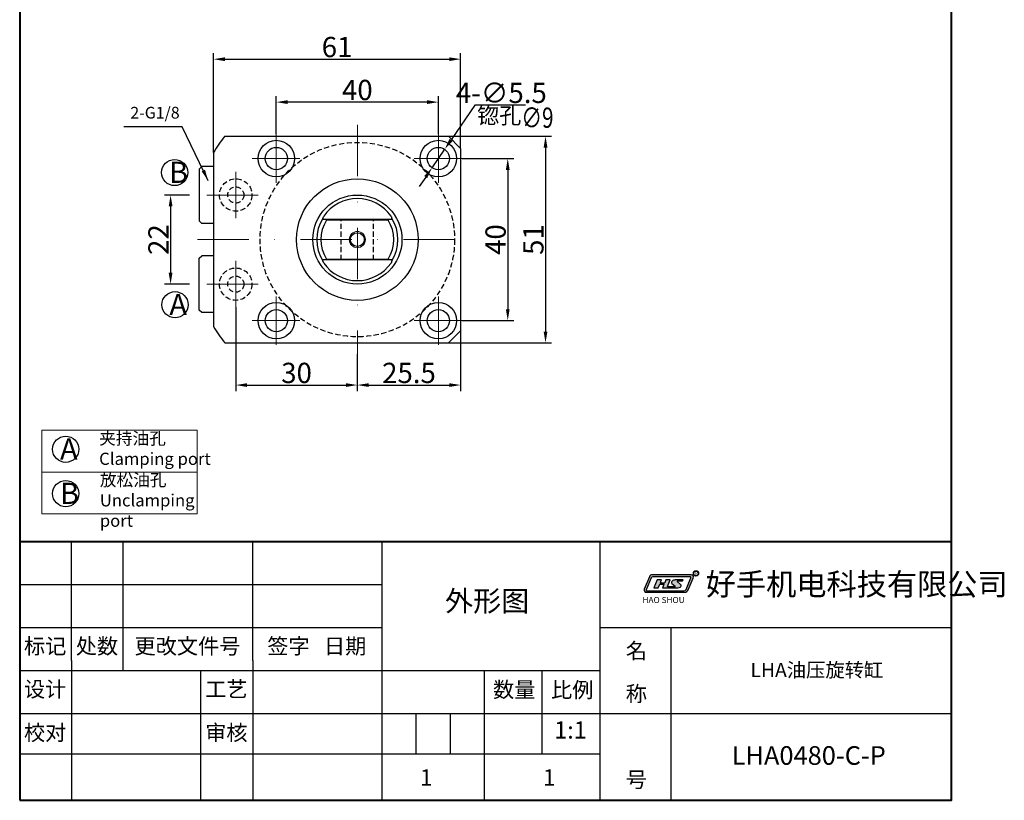
# Model space of a CAD drawing. Units: millimetres. Extents: x 486 to 729, y 240 to 596.
# Drawn here: x 486 to 729, y 240 to 433 of the extents above; entities that cross this region are included whole.
import ezdxf

# ---------------------------------------------------------------- set-up
doc = ezdxf.new("R2010")
doc.units = ezdxf.units.MM
for name, pattern in [('DASHDOT', [25.3, 12.7, -6.3, 0, -6.3]), ('HIDDEN', [1.905, 1.27, -0.635]), ('PHANTOM', [2.5, 1.25, -0.25, 0.25, -0.25, 0.25, -0.25]), ('実線', [0])]:
    doc.linetypes.add(name, pattern=pattern)
doc.layers.add('1', color=7, linetype='Continuous')
doc.layers.add('2L', color=2, linetype='Continuous')
for name, color, linetype, lineweight in [('1L', 7, 'Continuous', 40), ('7L', 3, 'Continuous', 30), ('8L', 4, 'PHANTOM', 13), ('biazhu', 121, 'Continuous', 13), ('基準ﾚｲﾔｸﾞﾙｰﾌﾟ_01', 7, '実線', 20), ('外轮廓线', 255, 'Continuous', 30)]:
    doc.layers.add(name, color=color, linetype=linetype, lineweight=lineweight)
doc.styles.add('HZ', font='gbenor.shx', dxfattribs={"width": 0.75, "bigfont": 'hztxt.shx'})
doc.styles.add('ROMANS', font='ROMANS', dxfattribs={"width": 0.7})
doc.styles.add('黑', font='MS Mincho.ttf', dxfattribs={"width": 0.7})
doc.dimstyles.new('1-1', dxfattribs={"dimtxt": 5, "dimasz": 2.8, "dimexe": 1.5, "dimexo": 0, "dimgap": 0.5, "dimtad": 1, "dimtoh": 1, "dimdsep": 46, "dimlunit": 6, "dimtxsty": 'HZ', "dimcen": 3, "dimclrd": 1, "dimclre": 1, "dimclrt": 3, "dimazin": 2, "dimtfac": 0.6, "dimtmove": 0, "dimatfit": 3, "dimfxl": 1, "dimtolj": 1, "dimarcsym": 0})

# ---------------------------------------------------------------- blocks, each defined once
blk = doc.blocks.new('好手logo1')
h = blk.add_hatch(color=1)
h.paths.add_polyline_path([(13.4, 7.8, 1), (14.8, 7.8, 1)])
h.paths.add_polyline_path([(14.7, 7.8, -1), (13.5, 7.8, -1)], flags=16)
h = blk.add_hatch(color=1)
h.paths.add_polyline_path([(11.12, 2.84, 0.300672), (12.04, 3.45), (13.38, 6.6, 0.537666), (12.83, 7.44), (2.6, 7.44, 0.300672), (1.86, 6.95), (0.47, 3.68, 0.537666), (1.02, 2.84)])
h.paths.add_polyline_path([(1.18, 3.24, -0.537666), (1, 3.52), (2.33, 6.65, -0.300672), (2.7, 6.9), (12.57, 6.9, -0.537666), (12.75, 6.62), (11.47, 3.61, -0.300672), (10.92, 3.24)], flags=16)
h.paths.add_polyline_path([(9.3, 4.03), (5.28, 4.03), (5.65, 4.86, 0.540881), (5.55, 5), (4.63, 5, 0.297959), (4.54, 4.94), (4.14, 4.03), (3, 4.03), (3.91, 6.1), (5.05, 6.1), (4.75, 5.42, 0.540881), (4.84, 5.28), (5.76, 5.28, 0.297959), (5.85, 5.34), (6.19, 6.1), (7.33, 6.1), (6.58, 4.39, 0.540881), (6.67, 4.25), (8.54, 4.25, 0.684537), (8.6, 4.43), (7.78, 5.19, -0.466541), (7.8, 5.8, -0.165228), (8.65, 6.09), (10.72, 6.09), (10.55, 5.82), (9.25, 5.82, 0.684537), (9.18, 5.65), (10.05, 4.85, -0.512887), (9.98, 4.21, -0.127046)], flags=0)
at = {"color": 1}
for p, q in [((3.91, 6.1), (3, 4.03)), ((5.05, 6.1), (3.91, 6.1)), ((4.75, 5.42), (5.05, 6.1)), ((5.76, 5.28), (4.84, 5.28)), ((6.19, 6.1), (5.85, 5.34)), ((7.33, 6.1), (6.19, 6.1)), ((6.58, 4.39), (7.33, 6.1)), ((10.72, 6.09), (8.65, 6.09)), ((10.05, 4.85), (9.18, 5.65)), ((9.25, 5.82), (10.55, 5.82)), ((10.55, 5.82), (10.72, 6.09)), ((3, 4.03), (4.14, 4.03)), ((4.14, 4.03), (4.54, 4.94)), ((4.63, 5), (5.55, 5)), ((5.65, 4.86), (5.28, 4.03)), ((5.28, 4.03), (9.3, 4.03)), ((8.54, 4.25), (6.67, 4.25)), ((7.78, 5.19), (8.6, 4.43))]:
    blk.add_line(p, q, dxfattribs=at)
for points in [[(1.02, 2.84), (11.12, 2.84, 0.300672), (12.04, 3.45), (13.38, 6.6, 0.537666), (12.83, 7.44), (2.6, 7.44, 0.300672), (1.86, 6.95), (0.47, 3.68, 0.537666)], [(10.92, 3.24, 0.300672), (11.47, 3.61), (12.75, 6.62, 0.537666), (12.57, 6.9), (2.7, 6.9, 0.300672), (2.33, 6.65), (1, 3.52, 0.537666), (1.18, 3.24)]]:
    blk.add_lwpolyline(points, format="xyb", close=True, dxfattribs=at)
for radius in [0.7, 0.6]:
    blk.add_circle((14.1, 7.8), radius, dxfattribs=at)
for centre, radius, start, end in [((4.84, 5.38), 0.1, 156.3676, 270), ((5.76, 5.38), 0.1, 270, 336.3676), ((8.05, 5.48), 0.4, 127.5285, 227.5724), ((8.65, 4.69), 1.4, 90, 127.5285), ((9.25, 5.72), 0.1, 90, 227.5724), ((4.63, 4.9), 0.1, 90, 156.3676), ((5.55, 4.9), 0.1, 336.3676, 90), ((6.67, 4.35), 0.1, 156.3676, 270), ((8.54, 4.35), 0.1, 270, 47.5724), ((9.3, 5.43), 1.4, 270, 298.9615), ((9.78, 4.56), 0.4, 298.9615, 47.5724)]:
    blk.add_arc(centre, radius, start, end, dxfattribs=at)
at = {"color": 1, "attachment_point": 1}
for s, insert, char_height in [('{\\fSimSun|b0|i0|c134|p2;R}', (13.84, 8.23), 0.8008), ('{\\f@MS UI Gothic|b1|i1|c128|p34;HAO\\f@MS UI Gothic|b1|i1|c134|p34; \\f@MS UI Gothic|b1|i1|c128|p34;SHOU}', (0, 1.61), 1.6)]:
    blk.add_mtext(s, dxfattribs=dict(at, insert=insert, char_height=char_height))
blk = doc.blocks.new('*D154')
at = {"color": 1, "lineweight": -2}
for p, q in [((534.12, 399.81), (534.12, 424.35)), ((536.92, 422.85), (592.32, 422.85)), ((595.12, 400.82), (595.12, 424.35))]:
    blk.add_line(p, q, dxfattribs=at)
at = {"color": 1}
for points in [[(536.92, 423.31), (536.92, 422.38), (534.12, 422.85)], [(592.32, 423.31), (592.32, 422.38), (595.12, 422.85)]]:
    blk.add_solid(points, dxfattribs=at)
at = {"layer": 'Defpoints', "color": 0}
for p in [(595.12, 422.85), (534.12, 399.81), (595.12, 400.82)]:
    blk.add_point(p, dxfattribs=at)
at = {"color": 3, "insert": (564.62, 425.85), "char_height": 5, "attachment_point": 5, "style": 'HZ'}
blk.add_mtext('\\A1;61', dxfattribs=at)
blk = doc.blocks.new('*D155')
at = {"color": 1, "lineweight": -2}
for p, q in [((549.62, 404.34), (549.62, 413.75)), ((589.62, 404.34), (589.62, 413.75)), ((586.82, 412.25), (552.42, 412.25))]:
    blk.add_line(p, q, dxfattribs=at)
at = {"color": 1}
for points in [[(552.42, 412.72), (552.42, 411.79), (549.62, 412.25)], [(586.82, 412.72), (586.82, 411.79), (589.62, 412.25)]]:
    blk.add_solid(points, dxfattribs=at)
at = {"layer": 'Defpoints', "color": 0}
for p in [(549.62, 412.25), (549.62, 404.34), (589.62, 404.34)]:
    blk.add_point(p, dxfattribs=at)
at = {"color": 3, "insert": (569.62, 415.25), "char_height": 5, "attachment_point": 5, "style": 'HZ'}
blk.add_mtext('\\A1;40', dxfattribs=at)
blk = doc.blocks.new('*D156')
at = {"color": 1, "lineweight": -2}
for p, q in [((595.48, 398.32), (608.24, 398.32)), ((606.74, 395.52), (606.74, 361.12)), ((595.48, 358.32), (608.24, 358.32))]:
    blk.add_line(p, q, dxfattribs=at)
at = {"color": 1}
for points in [[(606.28, 395.52), (607.21, 395.52), (606.74, 398.32)], [(606.28, 361.12), (607.21, 361.12), (606.74, 358.32)]]:
    blk.add_solid(points, dxfattribs=at)
at = {"layer": 'Defpoints', "color": 0}
for p in [(595.48, 398.32), (595.48, 358.32), (606.74, 358.32)]:
    blk.add_point(p, dxfattribs=at)
at = {"color": 3, "insert": (603.74, 378.32), "char_height": 5, "attachment_point": 5, "rotation": 90, "style": 'HZ'}
blk.add_mtext('\\A1;40', dxfattribs=at)
blk = doc.blocks.new('*D157')
at = {"color": 1, "lineweight": -2}
for p, q in [((592.12, 403.82), (617.57, 403.82)), ((616.07, 401.02), (616.07, 355.62)), ((592.12, 352.82), (617.57, 352.82))]:
    blk.add_line(p, q, dxfattribs=at)
at = {"color": 1}
for points in [[(615.6, 401.02), (616.53, 401.02), (616.07, 403.82)], [(615.6, 355.62), (616.53, 355.62), (616.07, 352.82)]]:
    blk.add_solid(points, dxfattribs=at)
at = {"layer": 'Defpoints', "color": 0}
for p in [(592.12, 403.82), (592.12, 352.82), (616.07, 352.82)]:
    blk.add_point(p, dxfattribs=at)
at = {"color": 3, "insert": (613.07, 378.32), "char_height": 5, "attachment_point": 5, "rotation": 90, "style": 'HZ'}
blk.add_mtext('\\A1;51', dxfattribs=at)
blk = doc.blocks.new('*D151')
at = {"color": 1, "lineweight": -2}
for p, q in [((528.19, 389.32), (522.03, 389.32)), ((523.53, 386.52), (523.53, 370.12)), ((528.19, 367.32), (522.03, 367.32))]:
    blk.add_line(p, q, dxfattribs=at)
at = {"color": 1}
for points in [[(523.07, 386.52), (524, 386.52), (523.53, 389.32)], [(523.07, 370.12), (524, 370.12), (523.53, 367.32)]]:
    blk.add_solid(points, dxfattribs=at)
at = {"layer": 'Defpoints', "color": 0}
for p in [(528.19, 389.32), (523.53, 367.32), (528.19, 367.32)]:
    blk.add_point(p, dxfattribs=at)
at = {"color": 3, "insert": (520.53, 378.32), "char_height": 5, "attachment_point": 5, "rotation": 90, "style": 'HZ'}
blk.add_mtext('\\A1;22', dxfattribs=at)
blk = doc.blocks.new('*D152')
at = {"color": 1, "lineweight": -2}
for p, q in [((539.62, 361.61), (539.62, 340.91)), ((569.62, 350.04), (569.62, 340.91)), ((542.42, 342.41), (566.82, 342.41))]:
    blk.add_line(p, q, dxfattribs=at)
at = {"color": 1}
for points in [[(542.42, 342.87), (542.42, 341.94), (539.62, 342.41)], [(566.82, 342.87), (566.82, 341.94), (569.62, 342.41)]]:
    blk.add_solid(points, dxfattribs=at)
at = {"layer": 'Defpoints', "color": 0}
for p in [(539.62, 361.61), (569.62, 350.04), (569.62, 342.41)]:
    blk.add_point(p, dxfattribs=at)
at = {"color": 3, "insert": (554.62, 345.41), "char_height": 5, "attachment_point": 5, "style": 'HZ'}
blk.add_mtext('\\A1;30', dxfattribs=at)
blk = doc.blocks.new('*D153')
at = {"color": 1, "lineweight": -2}
for p, q in [((595.12, 355.82), (595.12, 340.91)), ((569.62, 350.04), (569.62, 340.91)), ((572.42, 342.41), (592.32, 342.41))]:
    blk.add_line(p, q, dxfattribs=at)
at = {"color": 1}
for points in [[(572.42, 342.87), (572.42, 341.94), (569.62, 342.41)], [(592.32, 342.87), (592.32, 341.94), (595.12, 342.41)]]:
    blk.add_solid(points, dxfattribs=at)
at = {"layer": 'Defpoints', "color": 0}
for p in [(595.12, 355.82), (569.62, 350.04), (595.12, 342.41)]:
    blk.add_point(p, dxfattribs=at)
at = {"color": 3, "insert": (582.37, 345.41), "char_height": 5, "attachment_point": 5, "style": 'HZ'}
blk.add_mtext('\\A1;25.5', dxfattribs=at)
blk = doc.blocks.new('*D150')
at = {"color": 1, "lineweight": -2}
for p, q in [((598.66, 411.53), (592.76, 402.91)), ((611.16, 411.53), (598.66, 411.53)), ((588.07, 396.06), (591.18, 400.6)), ((586.49, 393.75), (584.91, 391.44))]:
    blk.add_line(p, q, dxfattribs=at)
at = {"color": 1}
for points in [[(592.37, 403.18), (593.14, 402.65), (591.18, 400.6)], [(586.1, 394.02), (586.87, 393.49), (588.07, 396.06)]]:
    blk.add_solid(points, dxfattribs=at)
at = {"layer": 'Defpoints', "color": 0}
for p in [(591.18, 400.6), (588.07, 396.06)]:
    blk.add_point(p, dxfattribs=at)
at = {"color": 3, "insert": (605.16, 414.53), "char_height": 5, "attachment_point": 5, "style": 'HZ'}
blk.add_mtext('\\A1;{\\Fgbenor,hztxt|c134;4-∅5.5}', dxfattribs=at)

msp = doc.modelspace()

# ---------------------------------------------------------------- linework, layer by layer
at = {"layer": '1', "color": 4, "linetype": 'HIDDEN'}
for p, q in [((565.622, 373.32), (565.622, 383.32)), ((573.622, 373.32), (573.622, 383.32))]:
    msp.add_line(p, q, dxfattribs=at)
for centre, radius in [((569.622, 378.32), 24), ((539.622, 389.32), 4), ((539.622, 389.32), 2), ((539.622, 367.32), 4), ((539.622, 367.32), 2)]:
    msp.add_circle(centre, radius, dxfattribs=at)
at = {"layer": '1L', "linetype": 'ByBlock'}
msp.add_line((486.291, 303.795), (716.291, 303.795), dxfattribs=at)
msp.add_lwpolyline([(486.304, 239.915), (716.27, 239.915), (716.27, 596.362), (486.304, 596.362)], close=True, dxfattribs=at)
msp.add_lwpolyline([(486.304, 239.915), (716.27, 239.915), (716.27, 596.362), (486.304, 596.362)], close=True, dxfattribs=at)
at = {"layer": '2L', "linetype": 'Continuous'}
for p, q in [((499.08, 274.41), (499.08, 303.795)), ((499.08, 274.41), (499.08, 303.795)), ((511.856, 271.983), (511.856, 303.795)), ((511.856, 271.983), (511.856, 303.795)), ((543.795, 274.41), (543.795, 303.795)), ((543.795, 274.41), (543.795, 303.795)), ((575.735, 239.915), (575.735, 303.795)), ((575.735, 239.915), (575.735, 303.795)), ((629.546, 239.915), (629.546, 303.795)), ((629.546, 239.915), (629.546, 303.795)), ((486.304, 293.191), (575.735, 293.191)), ((486.304, 293.191), (575.735, 293.191)), ((486.304, 282.587), (575.735, 282.587)), ((486.304, 282.587), (575.735, 282.587)), ((486.304, 282.587), (575.735, 282.587)), ((486.304, 282.587), (575.735, 282.587)), ((486.304, 282.587), (575.735, 282.587)), ((486.304, 282.587), (575.735, 282.587)), ((629.546, 282.587), (716.27, 282.587)), ((629.546, 282.587), (716.27, 282.587)), ((647.113, 239.915), (647.113, 282.587)), ((647.113, 239.915), (647.113, 282.587)), ((499.08, 274.41), (499.08, 239.915)), ((499.08, 274.41), (499.08, 239.915)), ((543.795, 274.41), (543.795, 239.915)), ((543.795, 274.41), (543.795, 239.915)), ((486.304, 271.983), (629.546, 271.983)), ((486.304, 271.983), (629.546, 271.983)), ((531.02, 239.915), (531.02, 271.983)), ((531.02, 239.915), (531.02, 271.983)), ((600.995, 239.915), (600.995, 271.983)), ((600.995, 239.915), (600.995, 271.983)), ((615.271, 251.414), (615.271, 271.983)), ((615.271, 251.414), (615.271, 271.983)), ((486.304, 261.379), (716.27, 261.379)), ((486.304, 261.379), (716.27, 261.379)), ((584.146, 251.414), (584.146, 261.379)), ((584.146, 251.414), (584.146, 261.379)), ((592.583, 251.414), (592.583, 261.379)), ((592.583, 251.414), (592.583, 261.379)), ((486.304, 251.414), (629.546, 251.414)), ((486.304, 251.414), (629.546, 251.414))]:
    msp.add_line(p, q, dxfattribs=at)
at = {"layer": 'biazhu'}
for p, q in [((491.793, 331.306), (530.127, 331.306)), ((491.793, 310.589), (491.793, 331.306)), ((530.127, 331.306), (530.127, 310.589)), ((530.127, 320.948), (491.793, 320.948)), ((530.127, 310.589), (491.793, 310.589))]:
    msp.add_line(p, q, dxfattribs=at)
at = {"layer": '基準ﾚｲﾔｸﾞﾙｰﾌﾟ_01', "color": 1, "linetype": 'DASHDOT', "lineweight": 20}
for p, q in [((569.622, 406.646), (569.622, 350.038)), ((549.622, 392.329), (549.622, 404.336)), ((589.622, 392.329), (589.622, 404.336)), ((555.461, 398.32), (543.689, 398.32)), ((583.635, 398.32), (595.485, 398.32)), ((539.622, 383.606), (539.622, 395.032)), ((545.156, 389.32), (528.187, 389.32)), ((530.183, 378.32), (598.655, 378.32)), ((539.622, 373.035), (539.622, 361.609)), ((545.156, 367.32), (528.187, 367.32)), ((549.622, 364.312), (549.622, 352.305)), ((589.622, 364.312), (589.622, 352.305)), ((555.461, 358.32), (543.689, 358.32)), ((583.635, 358.32), (595.485, 358.32))]:
    msp.add_line(p, q, dxfattribs=at)
at = {"layer": '基準ﾚｲﾔｸﾞﾙｰﾌﾟ_01', "color": 3, "linetype": 'Continuous', "lineweight": 30}
for p, q in [((536.881, 403.82), (592.122, 403.82)), ((592.122, 403.82), (595.122, 400.82)), ((534.122, 399.815), (534.122, 356.826)), ((595.122, 400.82), (595.122, 355.82)), ((531.222, 396.32), (530.622, 395.72)), ((534.122, 396.32), (531.222, 396.32)), ((530.622, 395.72), (530.622, 382.92)), ((561.103, 383.557), (561.312, 384.12)), ((577.932, 384.12), (578.142, 383.557)), ((530.622, 382.92), (531.222, 382.32)), ((534.122, 382.32), (531.222, 382.32)), ((560.962, 383.32), (561.9, 383.32)), ((561.9, 383.32), (577.345, 383.32)), ((562.009, 383.12), (561.9, 383.32)), ((577.235, 383.12), (562.009, 383.12)), ((577.345, 383.32), (577.235, 383.12)), ((577.345, 383.32), (578.283, 383.32)), ((530.622, 373.72), (531.222, 374.32)), ((534.122, 374.32), (531.222, 374.32)), ((530.622, 360.92), (530.622, 373.72)), ((578.283, 373.32), (560.962, 373.32)), ((561.312, 372.52), (561.103, 373.084)), ((561.9, 373.32), (562.009, 373.52)), ((562.009, 373.52), (577.235, 373.52)), ((577.235, 373.52), (577.345, 373.32)), ((578.142, 373.084), (577.932, 372.52)), ((531.222, 360.32), (530.622, 360.92)), ((534.122, 360.32), (531.222, 360.32)), ((595.122, 355.82), (592.122, 352.82)), ((536.881, 352.82), (592.122, 352.82))]:
    msp.add_line(p, q, dxfattribs=at)
for centre, radius in [((549.622, 398.32), 4.5), ((549.622, 398.32), 2.75), ((589.622, 398.32), 4.5), ((589.622, 398.32), 2.75), ((569.622, 378.32), 15), ((569.622, 378.32), 11), ((569.622, 378.32), 1.7), ((549.622, 358.32), 4.5), ((589.622, 358.32), 4.5), ((549.622, 358.32), 2.75), ((589.622, 358.32), 2.75)]:
    msp.add_circle(centre, radius, dxfattribs=at)
at = {"layer": '基準ﾚｲﾔｸﾞﾙｰﾌﾟ_01', "color": 1, "linetype": 'Continuous', "lineweight": 20}
msp.add_circle((569.622, 378.32), 2, dxfattribs=at)
at = {"layer": '基準ﾚｲﾔｸﾞﾙｰﾌﾟ_01', "color": 3, "linetype": 'Continuous', "lineweight": 30}
for radius, start, end in [(41.5, 142.08747, 148.80639), (10.134, 34.91302, 145.08698), (10, 148.42201, 211.57799), (9, 147.76905, 212.23095), (9, 327.76905, 32.23095), (10, 328.42201, 31.57799), (10.134, 214.91292, 325.08698), (41.5, 211.19364, 217.91251)]:
    msp.add_arc((569.622, 378.32), radius, start, end, dxfattribs=at)
at = {"layer": '外轮廓线'}
for centre in [(524.536, 394.868), (524.622, 362.235), (497.638, 326.568), (497.638, 315.62)]:
    msp.add_circle(centre, 3.236, dxfattribs=at)

# ---------------------------------------------------------------- block references
at = {"xscale": 0.9370641751536473, "yscale": 0.9370641751536473, "zscale": 0.9370641751536473}
msp.add_blockref('好手logo1', (639.989, 288.603), dxfattribs=at)

# ---------------------------------------------------------------- texts
at = {"layer": '7L', "attachment_point": 2}
for s, insert, char_height in [('{\\fSimSun|b0|i0|c134|p2;外形图}', (601.648, 291.645), 5.0784), ('{\\fSimSun|b0|i0|c134|p2;\\H0.7547x;LHA油压旋转缸}', (683.041, 273.834), 4.62513), ('{\\fFangSong_GB2312|b0|i0|c134|p49;\\H0.8333x;1:1}', (622.225, 259.401), 5.11034), ('{\\fSimSun|b0|i0|c134|p2;LHA0480-C-P}', (681.025, 253.279), 4.6), ('{\\fFangSong_GB2312|b0|i0|c134|p49;1}', (586.645, 247.593), 4.08833), ('{\\fFangSong_GB2312|b0|i0|c134|p49;1}', (617.005, 247.593), 4.08833)]:
    msp.add_mtext(s, dxfattribs=dict(at, insert=insert, char_height=char_height))
at = {"layer": '7L', "color": 3, "char_height": 3.83276, "attachment_point": 2}
for s, insert in [('{\\f宋体|b0|i0|c134|p2;标记}', (492.577, 279.885)), ('{\\f宋体|b0|i0|c134|p2;标记}', (492.577, 279.885)), ('{\\f宋体|b0|i0|c134|p2;处数}', (505.353, 279.885)), ('{\\f宋体|b0|i0|c134|p2;处数}', (505.353, 279.885)), ('{\\f宋体|b0|i0|c134|p2;更改文件号}', (527.698, 279.885)), ('{\\f宋体|b0|i0|c134|p2;更改文件号}', (527.698, 279.885)), ('{\\f宋体|b0|i0|c134|p2;签字   日期}', (559.607, 279.885)), ('{\\f宋体|b0|i0|c134|p2;签字   日期}', (559.607, 279.885)), ('{\\fSimSun|b0|i0|c134|p2;名}', (638.484, 278.748)), ('{\\fSimSun|b0|i0|c134|p2;名}', (638.484, 278.748)), ('{\\fSimSun|b0|i0|c134|p2;设计}', (492.577, 269.262)), ('{\\fSimSun|b0|i0|c134|p2;设计}', (492.577, 269.262)), ('{\\fSimSun|b0|i0|c134|p2;工艺}', (537.292, 269.262)), ('{\\fSimSun|b0|i0|c134|p2;工艺}', (537.292, 269.262)), ('{\\f宋体|b0|i0|c134|p2;数量}', (608.336, 269.142)), ('{\\f宋体|b0|i0|c134|p2;数量}', (608.336, 269.142)), ('{\\f宋体|b0|i0|c134|p2;比例}', (622.647, 269.09)), ('{\\f宋体|b0|i0|c134|p2;比例}', (622.647, 269.09)), ('{\\fSimSun|b0|i0|c134|p2;称}', (638.484, 268.144)), ('{\\fSimSun|b0|i0|c134|p2;称}', (638.484, 268.144)), ('{\\fSimSun|b0|i0|c134|p2;校对}', (492.577, 258.536)), ('{\\fSimSun|b0|i0|c134|p2;校对}', (492.577, 258.536)), ('{\\fSimSun|b0|i0|c134|p2;审核}', (537.292, 258.536)), ('{\\fSimSun|b0|i0|c134|p2;审核}', (537.292, 258.536)), ('{\\fSimSun|b0|i0|c134|p2;号}', (638.484, 246.936)), ('{\\fSimSun|b0|i0|c134|p2;号}', (638.484, 246.936))]:
    msp.add_mtext(s, dxfattribs=dict(at, insert=insert))
at = {"layer": '8L', "linetype": 'Continuous', "insert": (655.603, 295.985), "char_height": 3.79351, "width": 91.16655, "attachment_point": 1, "style": 'ROMANS'}
msp.add_mtext('{\\fSimHei|b0|i0|c134|p2;\\H1.44x;\\C4;好手机电科技有限公司}', dxfattribs=at)
at = {"layer": '外轮廓线', "attachment_point": 1, "style": '黑'}
for s, insert, char_height, width in [('{\\fSimSun|b0|i0|c134|p2;\\W1;\\C3;2-G1/8}', (513.601, 411.079), 2.88477, 29.77246), ('{\\fSimSun|b0|i0|c134|p2;\\H0.8x;\\C3;锪孔\\A1;\\Fgbenor,hztxt|c134;\\H1.25x;\\W0.75;∅9}', (599.174, 410.916), 5, 25.71022), ('B', (523.143, 397.55), 5.244, 8.32596), ('A', (523.229, 364.917), 5.244, 8.32596), ('{\\fSimSun|b0|i0|c134|p2;\\C3;夹\\fMS Mincho|b0|i0|c134|p49;持\\fSimSun|b0|i0|c134|p2;油\\fMS Mincho|b0|i0|c134|p49;孔\\fFangSong_GB2312|b0|i0|c134|p49;\\P\\f@MS Mincho|b0|i0|c134|p49;Clamping port}', (505.9, 330.744), 3.015617, 31.1229), ('A', (496.245, 329.249), 5.244, 8.32596), ('{\\fMS Mincho|b0|i0|c128|p49;\\C3;放松\\fSimSun|b0|i0|c134|p2;油\\fMS Mincho|b0|i0|c128|p49;孔\\fFangSong_GB2312|b0|i0|c134|p49;\\P\\f@MS Mincho|b0|i0|c134|p49;Unclamping port}', (506.066, 320.501), 3.015617, 31.1229), ('B', (496.245, 318.302), 5.244, 8.32596)]:
    msp.add_mtext(s, dxfattribs=dict(at, insert=insert, char_height=char_height, width=width))

# ---------------------------------------------------------------- dimensions: what is measured, and where the dimension line sits
for base, p1, p2, picture, middle in [((595.122, 422.848), (534.122, 399.815), (595.122, 400.82), '*D154', (564.622, 425.848)), ((549.622, 412.253), (589.622, 404.336), (549.622, 404.336), '*D155', (569.622, 415.253)), ((569.622, 342.408), (539.622, 361.609), (569.622, 350.038), '*D152', (554.622, 345.408)), ((595.122, 342.408), (569.622, 350.038), (595.122, 355.82), '*D153', (582.372, 345.408))]:
    dim = msp.add_linear_dim(base=base, p1=p1, p2=p2, dimstyle='1-1')
    dim.commit()
    dim.dimension.update_dxf_attribs({"geometry": picture, "text_midpoint": middle})
dim = msp.add_diameter_dim_2p(p1=(588.069, 396.063), p2=(591.175, 400.602), text='{\\Fgbenor,hztxt|c134;4-<>}', dimstyle='1-1')
dim.commit()
dim.dimension.update_dxf_attribs({"geometry": '*D150', "text_midpoint": (605.158, 411.531), "dimtype": 163})
for base, p1, p2, picture, middle in [((616.068, 352.82), (592.122, 403.82), (592.122, 352.82), '*D157', (613.068, 378.32)), ((606.744, 358.32), (595.485, 398.32), (595.485, 358.32), '*D156', (603.744, 378.32)), ((523.534, 367.32), (528.187, 389.32), (528.187, 367.32), '*D151', (520.534, 378.32))]:
    dim = msp.add_linear_dim(base=base, p1=p1, p2=p2, angle=90, dimstyle='1-1')
    dim.commit()
    dim.dimension.update_dxf_attribs({"geometry": picture, "text_midpoint": middle})

# ---------------------------------------------------------------- leaders
msp.add_leader([(532.824, 392.839), (526.401, 406.156), (512.026, 406.156)], dimstyle='1-1', override={"dimgap": 0.5, "dimtad": 0})

doc.saveas('drawing.dxf')
